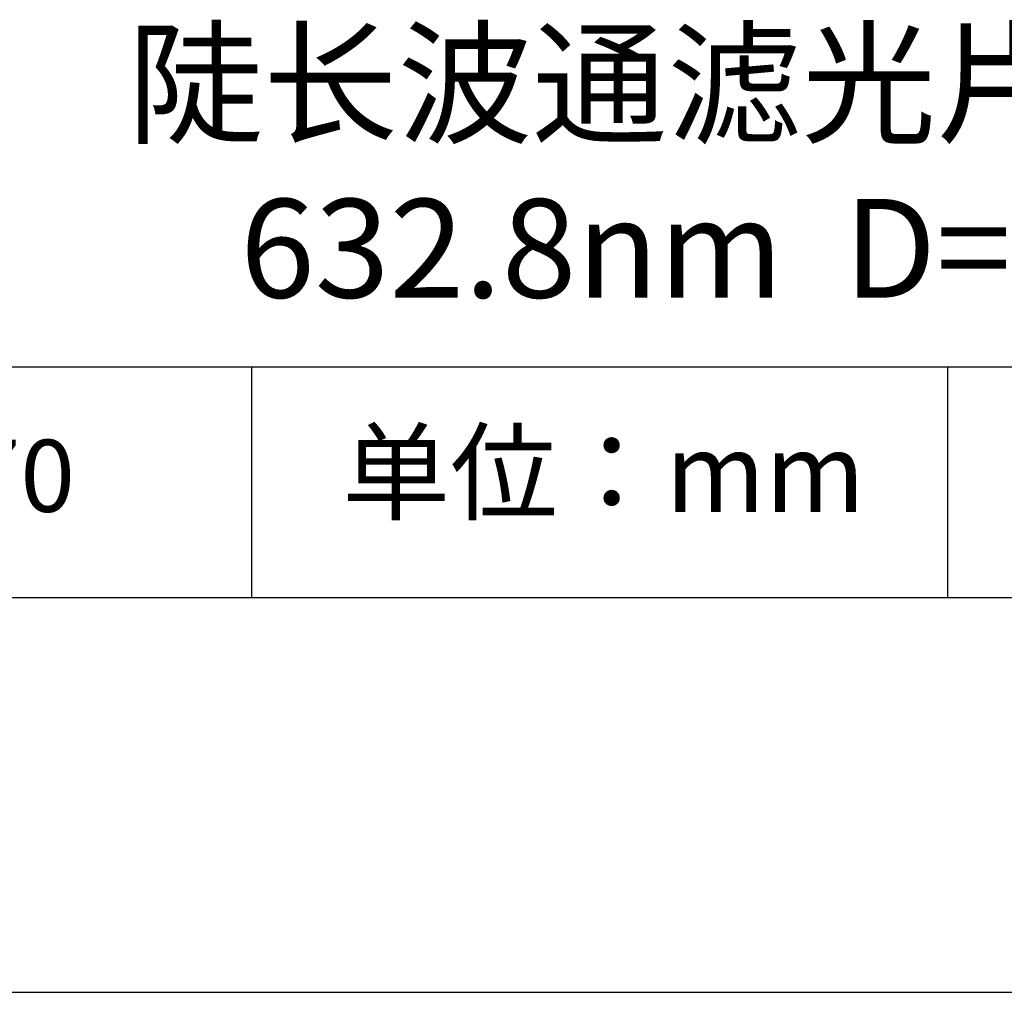
# Model space of a CAD drawing. Units: millimetres. Extents: x 0 to 297, y -2 to 208.
# Drawn here: x 237 to 262, y -2 to 23 of the extents above; entities that cross this region are included whole.
import ezdxf

# ---------------------------------------------------------------- set-up
doc = ezdxf.new("R2010")
doc.units = ezdxf.units.MM
for name, color, linetype in [('1轮廓实线层', 7, 'Continuous'), ('6文字层', 3, 'Continuous'), ('细实线层', 7, 'Continuous')]:
    doc.layers.add(name, color=color, linetype=linetype)
doc.layers.add('粗实线层', color=7, linetype='Continuous', lineweight=25)

# ---------------------------------------------------------------- blocks, each defined once
blk = doc.blocks.new('*X6')
at = {"layer": '粗实线层'}
blk.add_line((-138.5, -95), (138.5, -95), dxfattribs=at)
at = {"layer": '细实线层'}
blk.add_line((-148.5, -105), (148.5, -105), dxfattribs=at)

msp = doc.modelspace()

# ---------------------------------------------------------------- linework, layer by layer
at = {"layer": '1轮廓实线层'}
msp.add_line((146.5966, 8.19411), (286.5966, 8.19411), dxfattribs=at)
at = {"layer": '粗实线层'}
msp.add_line((211.5966, 14.03512), (286.5966, 14.03512), dxfattribs=at)
at = {"layer": '细实线层'}
for p, q in [((242.65028, 14.03512), (242.65028, 8.19411)), ((260.28035, 14.03512), (260.28035, 8.19411))]:
    msp.add_line(p, q, dxfattribs=at)

# ---------------------------------------------------------------- block references
at = {"layer": '粗实线层'}
msp.add_blockref('*X6', (148.0966, 103.19411), dxfattribs=at)

# ---------------------------------------------------------------- texts
at = {"layer": '6文字层', "attachment_point": 5}
for s, insert, char_height, width in [('{\\fMicrosoft YaHei|b0|i0|c134|p34;陡长波通滤光片-已封装\\P632.8nm  D=25mm }', (257.17634, 19.11722), 2.5, 58.876346), ('{\\fSimSun|b0|i0|c134|p2;单位：mm} ', (251.57046, 11.35929), 2, 17.8485577), ('{\\fMicrosoft YaHei|b1|i0|c134|p34;\\H0.83333x;\\C3;208670}', (234.03744, 11.27313), 2.1875, 17.8485577)]:
    msp.add_mtext(s, dxfattribs=dict(at, insert=insert, char_height=char_height, width=width))

doc.saveas('drawing.dxf')
